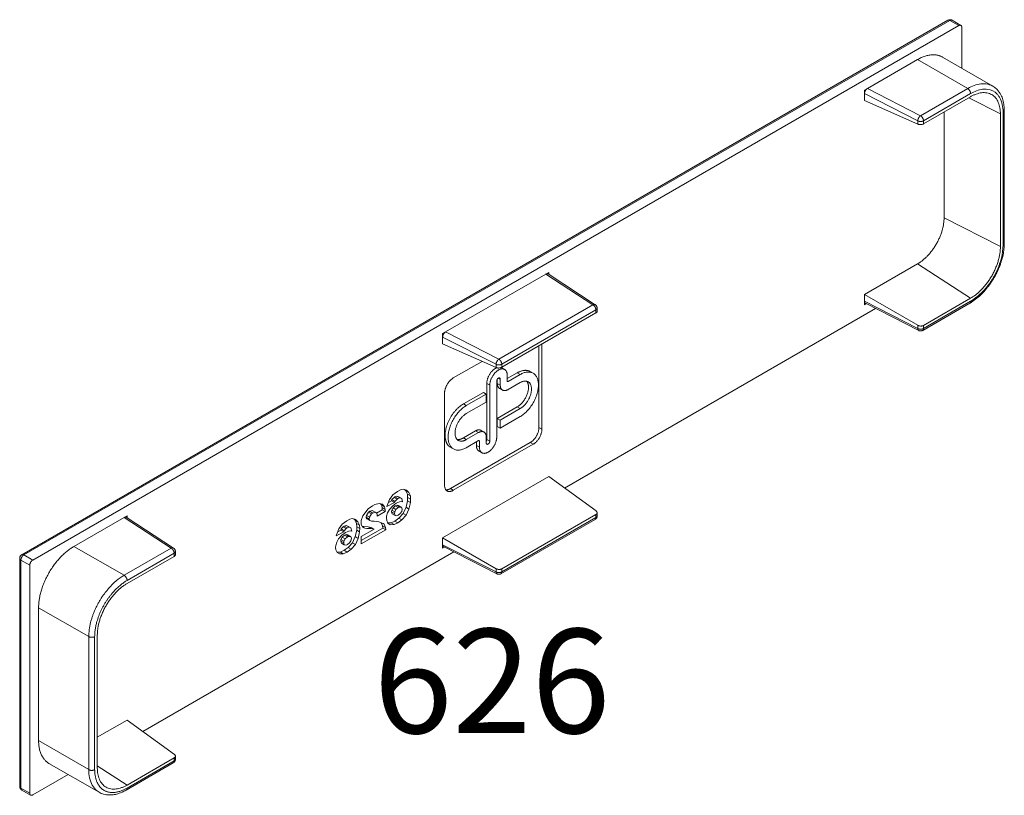
# Model space of a CAD drawing. Units: millimetres. Extents: x 22934 to 23314, y 95272 to 95510.
# Drawn here: x 22997 to 23021, y 95365 to 95384 of the extents above; entities that cross this region are included whole.
import ezdxf

# ---------------------------------------------------------------- set-up
doc = ezdxf.new("R2010")
doc.units = ezdxf.units.MM
doc.header["$MEASUREMENT"] = 0
doc.layers.add('Pvc', color=7, linetype='Continuous', lineweight=0)
doc.styles.add('Standard 2.5 mm dpi', font='lsansuni.ttf', dxfattribs={"height": 2.5})

msp = doc.modelspace()

# ---------------------------------------------------------------- linework, layer by layer
at = {"layer": 'Pvc', "color": 7, "linetype": 'Continuous', "lineweight": 0}
for p, q in [((22997.287, 95370.881), (23019.491, 95383.7)), ((22997.337, 95370.876), (23019.541, 95383.695)), ((23019.541, 95383.695), (23019.753, 95383.572)), ((23019.803, 95383.577), (23019.591, 95383.7)), ((23019.753, 95383.572), (22997.55, 95370.753)), ((23019.823, 95382.549), (23019.823, 95383.531)), ((23018.763, 95382.756), (23017.561, 95382.062)), ((23019.965, 95382.062), (23018.763, 95382.756)), ((23019.363, 95382.815), (23020.565, 95382.121)), ((23017.561, 95382.062), (23017.49, 95382.021)), ((23017.49, 95382.021), (23017.49, 95381.939)), ((23017.49, 95381.939), (23017.49, 95381.776)), ((23018.77, 95381.285), (23017.49, 95381.939)), ((23017.561, 95382.062), (23018.836, 95381.41)), ((23018.836, 95381.41), (23019.965, 95382.062)), ((23020.036, 95381.939), (23018.907, 95381.288)), ((23018.77, 95381.207), (23017.49, 95381.776)), ((23020.036, 95381.866), (23018.907, 95381.214)), ((23020.75, 95381.453), (23019.992, 95381.841)), ((23019.399, 95381.498), (23019.399, 95378.959)), ((23020.813, 95381.515), (23020.813, 95381.49)), ((23020.813, 95378.306), (23020.813, 95381.49)), ((23020.843, 95381.531), (23020.843, 95378.347)), ((23018.77, 95381.207), (23018.77, 95381.285)), ((23018.907, 95381.288), (23018.907, 95381.214)), ((23020.75, 95378.269), (23020.75, 95381.453)), ((23020.75, 95378.269), (23019.399, 95378.959)), ((23018.763, 95377.857), (23017.49, 95377.122)), ((23020.036, 95377.032), (23018.763, 95377.857)), ((23009.853, 95377.612), (23007.449, 95376.224)), ((23009.924, 95377.653), (23009.853, 95377.612)), ((23010.982, 95376.875), (23009.853, 95377.612)), ((23009.905, 95377.616), (23011.036, 95376.877)), ((23009.924, 95377.603), (23009.924, 95377.653)), ((23017.49, 95377.122), (23017.49, 95376.959)), ((23017.49, 95377.122), (23018.77, 95376.383)), ((23018.907, 95376.381), (23020.036, 95377.032)), ((23008.724, 95375.572), (23010.982, 95376.875)), ((23011.052, 95376.753), (23008.795, 95375.45)), ((23010.299, 95372.48), (23017.758, 95376.787)), ((23011.052, 95376.753), (23011.052, 95376.679)), ((23011.082, 95376.794), (23011.082, 95376.719)), ((23017.49, 95376.959), (23017.49, 95376.877)), ((23017.49, 95376.959), (23018.77, 95376.305)), ((23017.49, 95376.877), (23017.533, 95376.902)), ((23017.512, 95376.912), (23018.791, 95376.259)), ((23020.015, 95376.913), (23018.886, 95376.261)), ((23018.907, 95376.307), (23020.036, 95376.959)), ((23011.052, 95376.679), (23008.795, 95375.376)), ((23018.77, 95376.383), (23018.77, 95376.305)), ((23018.907, 95376.307), (23018.907, 95376.381)), ((23007.449, 95376.224), (23007.378, 95376.183)), ((23007.378, 95376.183), (23007.378, 95376.101)), ((23007.378, 95376.101), (23007.378, 95375.938)), ((23008.658, 95375.447), (23007.378, 95376.101)), ((23007.449, 95376.224), (23008.724, 95375.572)), ((23007.378, 95375.938), (23008.658, 95375.369)), ((23009.687, 95375.891), (23009.687, 95373.933)), ((23009.758, 95373.892), (23009.758, 95375.932)), ((23008.324, 95375.518), (23007.633, 95375.119)), ((23008.658, 95375.369), (23008.658, 95375.447)), ((23008.863, 95375.325), (23008.793, 95375.365)), ((23008.795, 95375.45), (23008.795, 95375.376)), ((23008.687, 95375.087), (23008.687, 95374.99)), ((23008.716, 95375.118), (23008.758, 95375.093)), ((23008.758, 95374.949), (23008.758, 95375.093)), ((23009.167, 95375.244), (23008.924, 95375.104)), ((23008.924, 95375.19), (23008.924, 95375.045)), ((23008.945, 95375.034), (23009.238, 95375.203)), ((23009.167, 95375.244), (23009.238, 95375.203)), ((23009.546, 95375.233), (23009.476, 95375.274)), ((23008.437, 95374.99), (23008.508, 95374.949)), ((23008.437, 95374.99), (23008.437, 95373.646)), ((23008.508, 95373.605), (23008.508, 95374.949)), ((23008.674, 95375.045), (23008.674, 95373.701)), ((23008.687, 95374.99), (23008.758, 95374.949)), ((23008.813, 95374.828), (23008.742, 95374.869)), ((23008.924, 95375.045), (23008.945, 95375.034)), ((23009.238, 95375.01), (23008.945, 95374.841)), ((23007.424, 95374.758), (23007.424, 95372.545)), ((23008.354, 95374.774), (23007.874, 95374.497)), ((23007.945, 95374.456), (23008.424, 95374.733)), ((23008.354, 95374.774), (23008.424, 95374.733)), ((23008.424, 95374.733), (23008.424, 95374.541)), ((23007.874, 95374.497), (23007.945, 95374.456)), ((23008.424, 95374.541), (23007.945, 95374.264)), ((23009.167, 95374.427), (23008.687, 95374.15)), ((23008.758, 95374.109), (23009.238, 95374.386)), ((23009.167, 95374.427), (23009.238, 95374.386)), ((23008.687, 95374.15), (23008.687, 95373.958)), ((23008.687, 95374.15), (23008.758, 95374.109)), ((23009.238, 95374.194), (23008.758, 95373.917)), ((23008.687, 95373.958), (23008.758, 95373.917)), ((23008.758, 95373.917), (23008.758, 95374.109)), ((23009.687, 95373.933), (23009.758, 95373.892)), ((23008.167, 95373.85), (23007.874, 95373.681)), ((23007.874, 95373.681), (23007.945, 95373.64)), ((23007.945, 95373.64), (23008.238, 95373.809)), ((23008.167, 95373.85), (23008.238, 95373.809)), ((23008.37, 95373.822), (23008.299, 95373.863)), ((23008.424, 95373.7), (23008.424, 95373.557)), ((23009.479, 95373.572), (23007.562, 95372.465)), ((23007.636, 95373.417), (23007.565, 95373.458)), ((23007.633, 95372.425), (23009.55, 95373.531)), ((23008.238, 95373.616), (23007.945, 95373.447)), ((23008.187, 95373.587), (23008.187, 95373.501)), ((23008.187, 95373.501), (23008.258, 95373.46)), ((23008.238, 95373.616), (23008.258, 95373.605)), ((23008.258, 95373.46), (23008.258, 95373.605)), ((23008.437, 95373.646), (23008.508, 95373.605)), ((23009.55, 95373.531), (23009.479, 95373.572)), ((23008.319, 95373.326), (23008.248, 95373.366)), ((23009.924, 95372.754), (23007.378, 95371.284)), ((23011.056, 95371.929), (23009.924, 95372.754)), ((23006.284, 95372.214), (23006.214, 95372.254)), ((23006.304, 95372.226), (23006.233, 95372.267)), ((23006.351, 95372.245), (23006.28, 95372.285)), ((23006.396, 95372.23), (23006.326, 95372.27)), ((23006.565, 95372.371), (23006.495, 95372.412)), ((23006.603, 95372.289), (23006.532, 95372.33)), ((23007.562, 95372.465), (23007.633, 95372.425)), ((23005.983, 95372.032), (23005.912, 95372.073)), ((23006.223, 95372.134), (23006.152, 95372.174)), ((23006.234, 95372.16), (23006.163, 95372.201)), ((23006.314, 95372.009), (23006.243, 95372.05)), ((23006.35, 95372.024), (23006.279, 95372.065)), ((23006.394, 95372.018), (23006.323, 95372.059)), ((23006.605, 95372.129), (23006.535, 95372.17)), ((23006.609, 95372.21), (23006.538, 95372.251)), ((22999.812, 95371.815), (22999.742, 95371.774)), ((22999.812, 95371.765), (22999.812, 95371.815)), ((23005.614, 95371.743), (23005.543, 95371.784)), ((23005.62, 95371.783), (23005.55, 95371.824)), ((23005.672, 95371.857), (23005.601, 95371.898)), ((23005.704, 95371.88), (23005.633, 95371.921)), ((23005.758, 95371.899), (23005.687, 95371.94)), ((23005.998, 95371.968), (23005.927, 95372.009)), ((23006, 95371.917), (23005.929, 95371.958)), ((23006.223, 95371.87), (23006.152, 95371.911)), ((23006.228, 95371.906), (23006.158, 95371.947)), ((23006.237, 95371.824), (23006.167, 95371.864)), ((23006.259, 95371.962), (23006.188, 95372.003)), ((23006.503, 95371.83), (23006.432, 95371.871)), ((23006.57, 95371.976), (23006.5, 95372.017)), ((23008.795, 95370.543), (23011.052, 95371.846)), ((23011.052, 95371.772), (23011.052, 95371.846)), ((23011.082, 95371.888), (23011.082, 95371.886)), ((23011.082, 95371.88), (23011.082, 95371.813)), ((22999.742, 95371.774), (22998.539, 95371.08)), ((23000.87, 95371.037), (22999.742, 95371.774)), ((22999.793, 95371.778), (23000.925, 95371.039)), ((23005.067, 95371.511), (23004.996, 95371.551)), ((23005.086, 95371.523), (23005.015, 95371.564)), ((23005.133, 95371.542), (23005.062, 95371.582)), ((23005.179, 95371.527), (23005.108, 95371.567)), ((23005.348, 95371.668), (23005.277, 95371.709)), ((23005.385, 95371.586), (23005.314, 95371.627)), ((23005.391, 95371.507), (23005.32, 95371.548)), ((23005.499, 95371.526), (23005.454, 95371.552)), ((23005.617, 95371.724), (23005.546, 95371.765)), ((23005.633, 95371.702), (23005.562, 95371.742)), ((23005.664, 95371.506), (23005.594, 95371.547)), ((23005.974, 95371.61), (23005.926, 95371.638)), ((23006.009, 95371.53), (23005.939, 95371.571)), ((23006.213, 95371.605), (23006.143, 95371.646)), ((23006.306, 95371.648), (23006.235, 95371.689)), ((23006.402, 95371.714), (23006.331, 95371.755)), ((23011.032, 95371.726), (23008.775, 95370.423)), ((23011.052, 95371.772), (23008.795, 95370.469)), ((23005.005, 95371.431), (23004.935, 95371.471)), ((23005.016, 95371.457), (23004.946, 95371.498)), ((23005.096, 95371.306), (23005.026, 95371.347)), ((23005.132, 95371.321), (23005.061, 95371.362)), ((23005.176, 95371.315), (23005.106, 95371.356)), ((23005.353, 95371.273), (23005.282, 95371.314)), ((23005.388, 95371.426), (23005.317, 95371.467)), ((23005.942, 95371.519), (23005.423, 95371.22)), ((23005.511, 95371.519), (23005.511, 95371.519)), ((23005.733, 95371.495), (23005.662, 95371.536)), ((23006.012, 95371.479), (23005.942, 95371.519)), ((22999.742, 95370.386), (22998.539, 95371.08)), ((23005.005, 95371.167), (23004.935, 95371.208)), ((23005.011, 95371.203), (23004.94, 95371.244)), ((23005.02, 95371.121), (23004.949, 95371.161)), ((23005.041, 95371.259), (23004.97, 95371.3)), ((23005.285, 95371.127), (23005.214, 95371.168)), ((23007.378, 95371.284), (23007.378, 95371.121)), ((23008.658, 95370.545), (23007.378, 95371.284)), ((23007.378, 95371.121), (23007.378, 95371.039)), ((23007.378, 95371.121), (23008.658, 95370.467)), ((23007.4, 95371.074), (23008.679, 95370.421)), ((22997.55, 95370.753), (22997.337, 95370.876)), ((22999.742, 95370.386), (23000.87, 95371.037)), ((23000.941, 95370.915), (22999.812, 95370.263)), ((23000.941, 95370.841), (22999.812, 95370.19)), ((23000.188, 95366.643), (23007.646, 95370.949)), ((23000.941, 95370.915), (23000.941, 95370.841)), ((23000.97, 95370.956), (23000.97, 95370.881)), ((23004.996, 95370.902), (23004.925, 95370.943)), ((23005.088, 95370.945), (23005.018, 95370.986)), ((23005.184, 95371.011), (23005.113, 95371.052)), ((23007.378, 95371.039), (23007.421, 95371.064)), ((22997.237, 95365.324), (22997.237, 95370.794)), ((22997.267, 95370.753), (22997.267, 95365.283)), ((22997.267, 95370.753), (22997.479, 95370.631)), ((22997.479, 95370.631), (22997.479, 95365.16)), ((23008.658, 95370.545), (23008.658, 95370.467)), ((23008.795, 95370.469), (23008.795, 95370.543)), ((22998.893, 95368.916), (22997.691, 95369.61)), ((22997.691, 95369.61), (22997.691, 95366.426)), ((22999.098, 95368.953), (22999.098, 95365.769)), ((22998.893, 95365.732), (22998.893, 95368.916)), ((22999.034, 95368.916), (22999.034, 95365.732)), ((22999.812, 95366.916), (22999.098, 95366.503)), ((23000.945, 95366.091), (22999.812, 95366.916)), ((22998.893, 95365.732), (22997.691, 95366.426)), ((23000.92, 95365.889), (22999.792, 95365.237)), ((22999.812, 95365.356), (23000.941, 95366.008)), ((22999.812, 95365.283), (23000.941, 95365.934)), ((23000.92, 95365.888), (23000.921, 95365.889)), ((23000.941, 95365.934), (23000.941, 95366.008)), ((23000.97, 95366.05), (23000.97, 95366.048)), ((23000.97, 95366.042), (23000.97, 95365.975)), ((22997.939, 95365.876), (22999.139, 95365.184)), ((22999.812, 95365.356), (22999.098, 95365.819)), ((22997.55, 95365.119), (22998.4, 95365.611)), ((22997.479, 95365.16), (22997.267, 95365.283)), ((22997.5, 95365.114), (22997.287, 95365.237))]:
    msp.add_line(p, q, dxfattribs=at)
at = {"layer": 'Pvc', "color": 7, "linetype": 'Continuous', "lineweight": 0, "flags": 128}
for points in [[(23019.583, 95383.703), (23019.575, 95383.707), (23019.565, 95383.71), (23019.553, 95383.712), (23019.535, 95383.713), (23019.522, 95383.711), (23019.511, 95383.709), (23019.5, 95383.705)], [(23020.567, 95382.12), (23020.591, 95382.105), (23020.613, 95382.09), (23020.634, 95382.073), (23020.653, 95382.055), (23020.672, 95382.036), (23020.697, 95382.007), (23020.718, 95381.978), (23020.744, 95381.941), (23020.763, 95381.909), (23020.776, 95381.881), (23020.788, 95381.853), (23020.798, 95381.823), (23020.808, 95381.79), (23020.817, 95381.756), (23020.824, 95381.722), (23020.83, 95381.687), (23020.835, 95381.653), (23020.838, 95381.619), (23020.842, 95381.579), (23020.843, 95381.539)], [(23018.907, 95381.214), (23018.894, 95381.208), (23018.886, 95381.205), (23018.877, 95381.202), (23018.859, 95381.198), (23018.849, 95381.197), (23018.839, 95381.196), (23018.82, 95381.196), (23018.81, 95381.197), (23018.801, 95381.198), (23018.784, 95381.202), (23018.777, 95381.205), (23018.77, 95381.207)], [(23020.843, 95378.341), (23020.843, 95378.34), (23020.842, 95378.32), (23020.841, 95378.282), (23020.838, 95378.242), (23020.834, 95378.209), (23020.83, 95378.176), (23020.826, 95378.143), (23020.82, 95378.109), (23020.812, 95378.07), (23020.804, 95378.031), (23020.795, 95377.994), (23020.783, 95377.954), (23020.777, 95377.935), (23020.771, 95377.915), (23020.765, 95377.896), (23020.76, 95377.878), (23020.755, 95377.863), (23020.75, 95377.85), (23020.745, 95377.838), (23020.741, 95377.826), (23020.737, 95377.815), (23020.732, 95377.803), (23020.727, 95377.789), (23020.72, 95377.772), (23020.714, 95377.758), (23020.708, 95377.742), (23020.701, 95377.727), (23020.695, 95377.713), (23020.689, 95377.701), (23020.684, 95377.69), (23020.68, 95377.68), (23020.675, 95377.671), (23020.671, 95377.662), (23020.667, 95377.653), (23020.662, 95377.644), (23020.658, 95377.635), (23020.653, 95377.626), (23020.649, 95377.616), (23020.643, 95377.606), (23020.637, 95377.594), (23020.629, 95377.58), (23020.621, 95377.565), (23020.613, 95377.55), (23020.605, 95377.536), (23020.596, 95377.52), (23020.588, 95377.507), (23020.581, 95377.495), (23020.574, 95377.484), (23020.567, 95377.473), (23020.56, 95377.462), (23020.553, 95377.45), (23020.544, 95377.436), (23020.531, 95377.417), (23020.516, 95377.395), (23020.501, 95377.374), (23020.488, 95377.356), (23020.479, 95377.343), (23020.471, 95377.332), (23020.463, 95377.321), (23020.454, 95377.311), (23020.446, 95377.3), (23020.436, 95377.288), (23020.425, 95377.275), (23020.415, 95377.263), (23020.384, 95377.224), (23020.35, 95377.186), (23020.327, 95377.161), (23020.303, 95377.137), (23020.279, 95377.114), (23020.248, 95377.085), (23020.217, 95377.058), (23020.185, 95377.032), (23020.154, 95377.007), (23020.123, 95376.984), (23020.092, 95376.962), (23020.056, 95376.938), (23020.022, 95376.916)], [(23011.036, 95376.878), (23011.042, 95376.874), (23011.047, 95376.869), (23011.052, 95376.865), (23011.056, 95376.86), (23011.062, 95376.854), (23011.066, 95376.847), (23011.07, 95376.841), (23011.073, 95376.834), (23011.076, 95376.827), (23011.078, 95376.819), (23011.08, 95376.813), (23011.081, 95376.807), (23011.081, 95376.8), (23011.082, 95376.794)], [(23011.052, 95376.679), (23011.058, 95376.683), (23011.064, 95376.687), (23011.073, 95376.696), (23011.076, 95376.701), (23011.079, 95376.706), (23011.082, 95376.717), (23011.081, 95376.722)], [(23018.907, 95376.381), (23018.901, 95376.377), (23018.894, 95376.374), (23018.877, 95376.369), (23018.868, 95376.367), (23018.859, 95376.366), (23018.839, 95376.365), (23018.83, 95376.365), (23018.82, 95376.367), (23018.801, 95376.37), (23018.792, 95376.373), (23018.784, 95376.376), (23018.77, 95376.383)], [(23018.79, 95376.259), (23018.797, 95376.256), (23018.806, 95376.253), (23018.816, 95376.25), (23018.827, 95376.248), (23018.843, 95376.248), (23018.855, 95376.25), (23018.867, 95376.253), (23018.877, 95376.256), (23018.886, 95376.261), (23018.886, 95376.261)], [(23008.795, 95375.376), (23008.782, 95375.37), (23008.774, 95375.367), (23008.766, 95375.364), (23008.747, 95375.36), (23008.738, 95375.359), (23008.728, 95375.358), (23008.708, 95375.358), (23008.699, 95375.359), (23008.689, 95375.36), (23008.673, 95375.364), (23008.665, 95375.367), (23008.658, 95375.369)], [(23006.416, 95372.151), (23006.393, 95372.155), (23006.343, 95372.148), (23006.267, 95372.115), (23006.18, 95372.054), (23006.1, 95371.965), (23006.057, 95371.885), (23006.034, 95371.807), (23006.03, 95371.755), (23006.036, 95371.698), (23006.066, 95371.635), (23006.121, 95371.601), (23006.213, 95371.605), (23006.306, 95371.648), (23006.402, 95371.714), (23006.503, 95371.83), (23006.57, 95371.976), (23006.605, 95372.129), (23006.609, 95372.21), (23006.603, 95372.289), (23006.565, 95372.371), (23006.507, 95372.432), (23006.428, 95372.451), (23006.37, 95372.437), (23006.295, 95372.399), (23006.187, 95372.314), (23006.106, 95372.203), (23006.047, 95372.057), (23006.042, 95372.035), (23006.223, 95372.134), (23006.234, 95372.16), (23006.284, 95372.214), (23006.304, 95372.226), (23006.351, 95372.245), (23006.396, 95372.23), (23006.416, 95372.151)], [(23006.466, 95372.442), (23006.495, 95372.412), (23006.532, 95372.33), (23006.538, 95372.251), (23006.535, 95372.17), (23006.5, 95372.017), (23006.432, 95371.871), (23006.331, 95371.755), (23006.235, 95371.689), (23006.143, 95371.646), (23006.063, 95371.642)], [(23006.326, 95372.27), (23006.28, 95372.285), (23006.233, 95372.267), (23006.214, 95372.254), (23006.163, 95372.201), (23006.152, 95372.174), (23006.078, 95372.134)], [(23006.012, 95371.479), (23006.009, 95371.53), (23005.974, 95371.61), (23005.951, 95371.628), (23005.844, 95371.669), (23005.732, 95371.682), (23005.672, 95371.688), (23005.633, 95371.702), (23005.617, 95371.724), (23005.614, 95371.743), (23005.62, 95371.783), (23005.672, 95371.857), (23005.704, 95371.88), (23005.758, 95371.899), (23005.798, 95371.876), (23005.806, 95371.839), (23005.807, 95371.805), (23006, 95371.917), (23005.998, 95371.968), (23005.983, 95372.032), (23005.937, 95372.089), (23005.854, 95372.108), (23005.753, 95372.082), (23005.692, 95372.051), (23005.59, 95371.979), (23005.465, 95371.816), (23005.427, 95371.704), (23005.421, 95371.647), (23005.425, 95371.604), (23005.457, 95371.546), (23005.511, 95371.52), (23005.562, 95371.513), (23005.664, 95371.506)], [(23005.891, 95372.1), (23005.912, 95372.073), (23005.927, 95372.009), (23005.929, 95371.958), (23005.793, 95371.879)], [(23006.323, 95372.059), (23006.279, 95372.065), (23006.243, 95372.05), (23006.188, 95372.003), (23006.158, 95371.947), (23006.152, 95371.911), (23006.167, 95371.864)], [(23006.409, 95371.975), (23006.396, 95371.918), (23006.36, 95371.866), (23006.315, 95371.832), (23006.28, 95371.816), (23006.237, 95371.824), (23006.223, 95371.87), (23006.228, 95371.906), (23006.259, 95371.962), (23006.314, 95372.009), (23006.35, 95372.024), (23006.394, 95372.018), (23006.409, 95371.975)], [(23005.687, 95371.94), (23005.633, 95371.921), (23005.601, 95371.898), (23005.55, 95371.824), (23005.543, 95371.784), (23005.546, 95371.765), (23005.562, 95371.742)], [(23011.081, 95371.808), (23011.079, 95371.791), (23011.076, 95371.78), (23011.071, 95371.768), (23011.066, 95371.76), (23011.06, 95371.752), (23011.053, 95371.743), (23011.045, 95371.736), (23011.038, 95371.731)], [(23011.052, 95371.846), (23011.064, 95371.853), (23011.069, 95371.858), (23011.073, 95371.863), (23011.079, 95371.874), (23011.081, 95371.88), (23011.082, 95371.886), (23011.08, 95371.898), (23011.078, 95371.904), (23011.075, 95371.91), (23011.067, 95371.92), (23011.062, 95371.925), (23011.056, 95371.929)], [(23005.198, 95371.448), (23005.176, 95371.452), (23005.126, 95371.445), (23005.049, 95371.412), (23004.962, 95371.351), (23004.883, 95371.262), (23004.839, 95371.182), (23004.817, 95371.104), (23004.812, 95371.052), (23004.819, 95370.995), (23004.849, 95370.932), (23004.903, 95370.898), (23004.996, 95370.902), (23005.088, 95370.945), (23005.184, 95371.011), (23005.285, 95371.127), (23005.353, 95371.273), (23005.388, 95371.426), (23005.391, 95371.507), (23005.385, 95371.586), (23005.348, 95371.668), (23005.29, 95371.729), (23005.21, 95371.748), (23005.152, 95371.734), (23005.077, 95371.696), (23004.97, 95371.611), (23004.889, 95371.5), (23004.829, 95371.354), (23004.824, 95371.332), (23005.005, 95371.431), (23005.016, 95371.457), (23005.067, 95371.511), (23005.086, 95371.523), (23005.133, 95371.542), (23005.179, 95371.527), (23005.198, 95371.448)], [(23005.248, 95371.739), (23005.277, 95371.709), (23005.314, 95371.627), (23005.32, 95371.548), (23005.317, 95371.467), (23005.282, 95371.314), (23005.214, 95371.168), (23005.113, 95371.052), (23005.018, 95370.986), (23004.925, 95370.943), (23004.846, 95370.939)], [(23005.108, 95371.567), (23005.062, 95371.582), (23005.015, 95371.564), (23004.996, 95371.551), (23004.946, 95371.498), (23004.935, 95371.471), (23004.861, 95371.431)], [(23005.662, 95371.536), (23005.594, 95371.547), (23005.491, 95371.554), (23005.45, 95371.56)], [(23005.906, 95371.646), (23005.939, 95371.571), (23005.942, 95371.519)], [(23005.106, 95371.356), (23005.061, 95371.362), (23005.026, 95371.347), (23004.97, 95371.3), (23004.94, 95371.244), (23004.935, 95371.208), (23004.949, 95371.161)], [(23005.191, 95371.272), (23005.179, 95371.215), (23005.142, 95371.163), (23005.098, 95371.129), (23005.062, 95371.113), (23005.02, 95371.121), (23005.005, 95371.167), (23005.011, 95371.203), (23005.041, 95371.259), (23005.096, 95371.306), (23005.132, 95371.321), (23005.176, 95371.315), (23005.191, 95371.272)], [(23005.664, 95371.506), (23005.733, 95371.495), (23005.423, 95371.317), (23005.423, 95371.138), (23006.012, 95371.479)], [(22997.287, 95370.881), (22997.281, 95370.877), (22997.276, 95370.873), (22997.27, 95370.868), (22997.266, 95370.864), (22997.26, 95370.857), (22997.255, 95370.851), (22997.251, 95370.844), (22997.247, 95370.837), (22997.244, 95370.829), (22997.241, 95370.821), (22997.24, 95370.815), (22997.238, 95370.808), (22997.238, 95370.801), (22997.237, 95370.794)], [(23000.924, 95371.04), (23000.93, 95371.036), (23000.936, 95371.031), (23000.94, 95371.027), (23000.945, 95371.022), (23000.95, 95371.016), (23000.954, 95371.01), (23000.958, 95371.003), (23000.962, 95370.996), (23000.964, 95370.989), (23000.967, 95370.981), (23000.968, 95370.975), (23000.969, 95370.969), (23000.97, 95370.963), (23000.97, 95370.956)], [(23000.941, 95370.841), (23000.947, 95370.845), (23000.952, 95370.849), (23000.961, 95370.858), (23000.965, 95370.863), (23000.967, 95370.868), (23000.97, 95370.879), (23000.97, 95370.885)], [(23008.795, 95370.543), (23008.789, 95370.539), (23008.782, 95370.536), (23008.766, 95370.531), (23008.757, 95370.529), (23008.747, 95370.528), (23008.728, 95370.527), (23008.718, 95370.528), (23008.708, 95370.529), (23008.689, 95370.532), (23008.681, 95370.535), (23008.673, 95370.538), (23008.658, 95370.545)], [(23008.775, 95370.423), (23008.768, 95370.42), (23008.762, 95370.417), (23008.756, 95370.415), (23008.75, 95370.413), (23008.742, 95370.411), (23008.734, 95370.41), (23008.726, 95370.41), (23008.719, 95370.41), (23008.711, 95370.411), (23008.703, 95370.412), (23008.697, 95370.414), (23008.691, 95370.416), (23008.685, 95370.418), (23008.679, 95370.421)], [(23000.932, 95365.896), (23000.937, 95365.901), (23000.942, 95365.905), (23000.947, 95365.911), (23000.952, 95365.918), (23000.957, 95365.925), (23000.96, 95365.932), (23000.963, 95365.94), (23000.966, 95365.948), (23000.968, 95365.954), (23000.969, 95365.961)], [(23000.941, 95366.008), (23000.952, 95366.016), (23000.957, 95366.02), (23000.961, 95366.025), (23000.967, 95366.036), (23000.969, 95366.042), (23000.97, 95366.048), (23000.969, 95366.06), (23000.966, 95366.066), (23000.964, 95366.072), (23000.955, 95366.082), (23000.95, 95366.087), (23000.945, 95366.091)], [(22997.238, 95365.313), (22997.24, 95365.302), (22997.243, 95365.29), (22997.248, 95365.279), (22997.258, 95365.263), (22997.266, 95365.254), (22997.273, 95365.247), (22997.281, 95365.241)], [(22999.785, 95365.233), (22999.761, 95365.22), (22999.735, 95365.207), (22999.694, 95365.188), (22999.652, 95365.17), (22999.622, 95365.159), (22999.592, 95365.149), (22999.562, 95365.14), (22999.534, 95365.133), (22999.505, 95365.127), (22999.477, 95365.122), (22999.449, 95365.12), (22999.422, 95365.118), (22999.397, 95365.118), (22999.36, 95365.119), (22999.321, 95365.123), (22999.284, 95365.129), (22999.246, 95365.138), (22999.219, 95365.147), (22999.193, 95365.157), (22999.167, 95365.169), (22999.139, 95365.184)]]:
    msp.add_lwpolyline(points, dxfattribs=at)
at = {"layer": 'Pvc', "color": 7, "linetype": 'Continuous', "lineweight": 0}
for points, weights in [([(23019.491, 95383.7), (23019.511, 95383.712), (23019.541, 95383.695)], [0.853553462705, 0.853553462705, 1]), ([(23019.541, 95383.695), (23019.57, 95383.712), (23019.591, 95383.7)], [1, 0.853553414742, 0.853553414742]), ([(23019.753, 95383.572), (23019.823, 95383.613), (23019.823, 95383.531)], [1, 0.70710682995, 1]), ([(23019.363, 95382.815), (23019.114, 95382.959), (23018.763, 95382.756)], [0.853553390528, 0.853553390528, 1]), ([(23017.49, 95381.939), (23017.49, 95382.021), (23017.561, 95382.062)], [1, 0.707761639593, 1]), ([(23019.965, 95382.062), (23020.036, 95382.021), (23020.036, 95381.939)], [1, 0.707106216674, 1]), ([(23020.75, 95381.453), (23020.75, 95382.278), (23020.036, 95381.866)], [1, 0.707106781056, 1]), ([(23020.843, 95381.539), (23020.844, 95381.515), (23020.814, 95381.497)], [0.853595587357, 0.851069698507, 1]), ([(23018.77, 95381.285), (23018.77, 95381.319), (23018.809, 95381.392), (23018.836, 95381.41)], [1, 0.853880819797, 0.853880819797, 1]), ([(23018.907, 95381.288), (23018.879, 95381.272), (23018.8, 95381.27), (23018.77, 95381.285)], [1, 0.864184800007, 0.864184800007, 1]), ([(23018.836, 95381.41), (23018.865, 95381.393), (23018.907, 95381.322), (23018.907, 95381.288)], [1, 0.853553108337, 0.853553108337, 1]), ([(23019.399, 95378.959), (23019.399, 95378.224), (23018.763, 95377.857)], [1, 0.707106781056, 1]), ([(23020.036, 95377.032), (23020.75, 95377.444), (23020.75, 95378.269)], [1, 0.707106781056, 1]), ([(23020.843, 95378.347), (23020.843, 95378.323), (23020.813, 95378.306)], [0.853553580983, 0.853553580983, 1]), ([(23009.853, 95377.612), (23009.884, 95377.629), (23009.905, 95377.616)], [1, 0.84909973985, 0.854743076886]), ([(23010.982, 95376.875), (23011.013, 95376.891), (23011.035, 95376.878)], [1, 0.85453963692, 0.85453963692]), ([(23011.052, 95376.753), (23011.052, 95376.787), (23011.011, 95376.858), (23010.982, 95376.875)], [1, 0.853553284357, 0.853553284357, 1]), ([(23017.512, 95376.912), (23017.49, 95376.923), (23017.49, 95376.959)], [0.854740792352, 0.849130561971, 1]), ([(23020.015, 95376.913), (23020.042, 95376.922), (23020.041, 95376.961)], [0.856796188213, 0.831761577088, 1]), ([(23018.77, 95376.305), (23018.8, 95376.29), (23018.879, 95376.291), (23018.907, 95376.307)], [1, 0.864184800472, 0.864184800472, 1]), ([(23018.789, 95376.26), (23018.77, 95376.271), (23018.77, 95376.305)], [0.854539649959, 0.854539649959, 1]), ([(23018.907, 95376.307), (23018.907, 95376.273), (23018.886, 95376.261)], [1, 0.853552965845, 0.853552965845]), ([(23007.378, 95376.101), (23007.378, 95376.183), (23007.449, 95376.224)], [1, 0.707761639593, 1]), ([(23008.658, 95375.447), (23008.658, 95375.481), (23008.697, 95375.554), (23008.724, 95375.572)], [1, 0.853880819797, 0.853880819797, 1]), ([(23008.724, 95375.572), (23008.754, 95375.555), (23008.795, 95375.484), (23008.795, 95375.45)], [1, 0.853553284357, 0.853553284357, 1]), ([(23008.795, 95375.45), (23008.767, 95375.434), (23008.688, 95375.432), (23008.658, 95375.447)], [1, 0.864184800007, 0.864184800007, 1]), ([(23008.793, 95375.365), (23008.788, 95375.368), (23008.782, 95375.371)], [0.853553384009, 0.853553384009, 0.854557262666]), ([(23007.633, 95375.119), (23007.424, 95374.999), (23007.424, 95374.758)], [1, 0.707106772674, 1]), ([(23009.476, 95375.274), (23009.348, 95375.348), (23009.167, 95375.244)], [0.853553392856, 0.853553392856, 1]), ([(23008.687, 95374.99), (23008.687, 95374.901), (23008.742, 95374.869)], [1, 0.853553368176, 0.853553368176]), ([(23008.945, 95374.841), (23008.758, 95374.733), (23008.758, 95374.949)], [1, 0.707106735887, 1]), ([(23008.924, 95375.045), (23008.924, 95375.022), (23008.945, 95375.034)], [1, 0.707106781521, 1]), ([(23009.687, 95373.933), (23009.687, 95373.693), (23009.479, 95373.572)], [1, 0.707547299893, 1]), ([(23007.874, 95373.681), (23007.79, 95373.632), (23007.722, 95373.647)], [1, 0.886548497196, 0.86098744574]), ([(23008.299, 95373.863), (23008.244, 95373.894), (23008.167, 95373.85)], [0.853095733958, 0.853324844434, 1]), ([(23008.238, 95373.809), (23008.425, 95373.917), (23008.424, 95373.7)], [1, 0.706190750797, 1]), ([(23009.55, 95373.531), (23009.758, 95373.652), (23009.758, 95373.892)], [1, 0.707547299893, 1]), ([(23008.187, 95373.501), (23008.187, 95373.402), (23008.248, 95373.366)], [1, 0.85355338494, 0.85355338494]), ([(23008.258, 95373.605), (23008.258, 95373.628), (23008.238, 95373.616)], [1, 0.707106780124, 1]), ([(23008.437, 95373.646), (23008.437, 95373.625), (23008.424, 95373.604)], [1, 0.851052188711, 0.853596080026]), ([(23007.424, 95372.545), (23007.424, 95372.304), (23007.633, 95372.425)], [1, 0.707106763826, 1]), ([(23007.562, 95372.465), (23007.504, 95372.432), (23007.454, 95372.438)], [1, 0.896608958904, 0.866211801239]), ([(22999.742, 95371.774), (22999.772, 95371.791), (22999.793, 95371.778)], [1, 0.84909973985, 0.854743076886]), ([(23011.032, 95371.726), (23011.052, 95371.738), (23011.052, 95371.772)], [0.853553141865, 0.853553141865, 1]), ([(22998.539, 95371.08), (22997.691, 95370.59), (22997.691, 95369.61)], [1, 0.707106781056, 1]), ([(23007.4, 95371.074), (23007.378, 95371.085), (23007.378, 95371.121)], [0.854740792352, 0.849130561971, 1]), ([(22997.267, 95370.753), (22997.267, 95370.787), (22997.308, 95370.859), (22997.337, 95370.876)], [1, 0.853553325335, 0.853553325335, 1]), ([(22997.337, 95370.876), (22997.308, 95370.893), (22997.287, 95370.881)], [1, 0.853553462705, 0.853553462705]), ([(23000.87, 95371.037), (23000.901, 95371.053), (23000.923, 95371.04)], [1, 0.85453963692, 0.85453963692]), ([(23000.941, 95370.915), (23000.941, 95370.949), (23000.899, 95371.021), (23000.87, 95371.037)], [1, 0.853553108337, 0.853553108337, 1]), ([(22997.237, 95370.794), (22997.237, 95370.77), (22997.267, 95370.753)], [0.853553016136, 0.853553016136, 1]), ([(22997.479, 95370.631), (22997.479, 95370.712), (22997.55, 95370.753)], [1, 0.707106650671, 1]), ([(22999.742, 95370.386), (22999.812, 95370.345), (22999.812, 95370.263)], [1, 0.707106781056, 1]), ([(23008.658, 95370.467), (23008.688, 95370.452), (23008.767, 95370.453), (23008.795, 95370.469)], [1, 0.864184800007, 0.864184800007, 1]), ([(23008.795, 95370.469), (23008.795, 95370.435), (23008.775, 95370.423)], [1, 0.853553141865, 0.853553141865]), ([(22999.812, 95370.19), (22999.098, 95369.778), (22999.098, 95368.953)], [1, 0.707106781056, 1]), ([(22998.893, 95368.916), (22998.964, 95368.875), (22999.034, 95368.916)], [1, 0.707105747753, 1]), ([(22997.691, 95366.426), (22997.691, 95366.02), (22997.939, 95365.876)], [1, 0.853553390528, 0.853553390528]), ([(23000.92, 95365.889), (23000.941, 95365.9), (23000.941, 95365.934)], [0.853552965845, 0.853552965845, 1]), ([(22998.892, 95365.724), (22998.963, 95365.683), (22999.034, 95365.725)], [1, 0.707106924014, 1]), ([(22999.098, 95365.769), (22999.098, 95364.944), (22999.812, 95365.356)], [1, 0.707106781056, 1]), ([(22997.267, 95365.283), (22997.237, 95365.3), (22997.237, 95365.324)], [1, 0.853553016136, 0.853553016136]), ([(22997.287, 95365.237), (22997.267, 95365.249), (22997.267, 95365.283)], [0.853553416605, 0.853553416605, 1]), ([(22999.785, 95365.234), (22999.812, 95365.242), (22999.812, 95365.283)], [0.857299186223, 0.830130265481, 1]), ([(22997.55, 95365.119), (22997.479, 95365.079), (22997.479, 95365.16)], [1, 0.70710683321, 1])]:
    msp.add_rational_spline(points, weights, degree=2, dxfattribs=at)
for points, knots in [([(23019.971, 95382.066), (23020.058, 95382.113), (23020.194, 95382.172), (23020.343, 95382.178), (23020.438, 95382.174), (23020.519, 95382.148), (23020.567, 95382.12)], [0, 0, 0, 0, 0.472209, 0.542406, 0.69237, 1, 1, 1, 1]), ([(23020.814, 95381.497), (23020.811, 95381.611), (23020.785, 95381.769), (23020.708, 95381.879), (23020.635, 95381.98), (23020.504, 95382.041), (23020.382, 95382.046), (23020.244, 95382.04), (23020.123, 95381.987), (23020.041, 95381.943)], [0, 0, 0, 0, 0.285504, 0.320776, 0.396025, 0.654106, 0.729025, 0.764094, 1, 1, 1, 1]), ([(23020.041, 95376.961), (23020.141, 95377.022), (23020.291, 95377.138), (23020.409, 95377.285), (23020.449, 95377.334), (23020.473, 95377.365), (23020.536, 95377.457), (23020.559, 95377.494), (23020.586, 95377.539), (23020.623, 95377.606), (23020.639, 95377.638), (23020.657, 95377.675), (23020.672, 95377.706), (23020.701, 95377.775), (23020.719, 95377.822), (23020.734, 95377.862), (23020.759, 95377.945), (23020.797, 95378.08), (23020.814, 95378.222), (23020.813, 95378.301)], [0, 0, 0, 0, 0.285504, 0.320776, 0.34581, 0.396025, 0.431634, 0.482088, 0.507329, 0.543019, 0.568238, 0.593434, 0.618601, 0.654106, 0.67914, 0.729025, 0.764094, 0.794286, 1, 1, 1, 1]), ([(22998.893, 95368.922), (22998.893, 95369.006), (22998.91, 95369.163), (22998.952, 95369.31), (22998.98, 95369.401), (22998.996, 95369.444), (22999.016, 95369.495), (22999.048, 95369.57), (22999.064, 95369.605), (22999.084, 95369.645), (22999.101, 95369.679), (22999.141, 95369.753), (22999.171, 95369.801), (22999.195, 95369.842), (22999.265, 95369.942), (22999.291, 95369.976), (22999.335, 95370.029), (22999.461, 95370.189), (22999.628, 95370.318), (22999.735, 95370.383)], [0, 0, 0, 0, 0.205714, 0.235906, 0.270975, 0.32086, 0.345894, 0.381399, 0.406566, 0.431762, 0.456981, 0.492671, 0.517912, 0.568366, 0.603975, 0.65419, 0.679224, 0.714496, 1, 1, 1, 1]), ([(22999.812, 95370.263), (22999.8, 95370.256), (22999.778, 95370.243), (22999.742, 95370.22), (22999.707, 95370.194), (22999.671, 95370.167), (22999.634, 95370.137), (22999.598, 95370.105), (22999.562, 95370.072), (22999.526, 95370.036), (22999.502, 95370.009), (22999.478, 95369.984), (22999.431, 95369.929), (22999.41, 95369.902), (22999.386, 95369.87), (22999.365, 95369.842), (22999.321, 95369.779), (22999.302, 95369.749), (22999.281, 95369.714), (22999.262, 95369.684), (22999.225, 95369.616), (22999.209, 95369.584), (22999.191, 95369.547), (22999.176, 95369.516), (22999.146, 95369.446), (22999.134, 95369.414), (22999.121, 95369.378), (22999.109, 95369.345), (22999.088, 95369.277), (22999.076, 95369.23), (22999.064, 95369.18), (22999.055, 95369.133), (22999.047, 95369.087), (22999.041, 95369.042), (22999.037, 95368.999), (22999.035, 95368.956), (22999.035, 95368.931), (22999.034, 95368.916)], [0, 0, 0, 0, 0.028692, 0.057635, 0.086819, 0.116232, 0.145862, 0.175694, 0.205714, 0.235906, 0.260666, 0.285504, 0.320776, 0.34581, 0.370895, 0.396025, 0.431634, 0.456854, 0.482088, 0.507329, 0.543019, 0.568238, 0.593434, 0.618601, 0.654106, 0.67914, 0.704115, 0.729025, 0.764094, 0.794286, 0.824306, 0.854138, 0.883768, 0.913181, 0.942365, 0.971308, 1, 1, 1, 1]), ([(22999.139, 95365.184), (22999.106, 95365.203), (22999.055, 95365.243), (22999.008, 95365.308), (22998.924, 95365.426), (22998.895, 95365.602), (22998.892, 95365.724)], [0, 0, 0, 0, 0.208615, 0.358987, 0.429471, 1, 1, 1, 1]), ([(22999.034, 95365.732), (22999.035, 95365.717), (22999.035, 95365.693), (22999.037, 95365.652), (22999.041, 95365.614), (22999.047, 95365.576), (22999.055, 95365.538), (22999.064, 95365.502), (22999.075, 95365.467), (22999.089, 95365.433), (22999.099, 95365.41), (22999.109, 95365.39), (22999.134, 95365.349), (22999.146, 95365.332), (22999.162, 95365.313), (22999.176, 95365.297), (22999.208, 95365.265), (22999.225, 95365.253), (22999.244, 95365.239), (22999.262, 95365.228), (22999.302, 95365.208), (22999.321, 95365.201), (22999.344, 95365.193), (22999.364, 95365.188), (22999.409, 95365.179), (22999.431, 95365.178), (22999.456, 95365.177), (22999.478, 95365.176), (22999.527, 95365.18), (22999.561, 95365.186), (22999.598, 95365.193), (22999.634, 95365.203), (22999.671, 95365.216), (22999.707, 95365.23), (22999.742, 95365.246), (22999.778, 95365.264), (22999.8, 95365.276), (22999.812, 95365.283)], [0, 0, 0, 0, 0.028692, 0.057635, 0.086819, 0.116232, 0.145862, 0.175694, 0.205714, 0.235906, 0.260666, 0.285504, 0.320776, 0.34581, 0.370895, 0.396025, 0.431634, 0.456854, 0.482088, 0.507329, 0.543019, 0.568238, 0.593434, 0.618601, 0.654106, 0.67914, 0.704115, 0.729025, 0.764094, 0.794286, 0.824306, 0.854138, 0.883768, 0.913181, 0.942365, 0.971308, 1, 1, 1, 1])]:
    msp.add_open_spline(points, degree=3, knots=knots, dxfattribs=at)
for points, weights, knots in [([(23011.081, 95376.799), (23011.082, 95376.796), (23011.08, 95376.769), (23011.052, 95376.753)], [0.867706233574, 0.864185486391, 0.864185486391, 1], [0, 0, 0, 0.138679, 1, 1, 1]), ([(23008.673, 95375.364), (23008.659, 95375.359), (23008.645, 95375.351), (23008.437, 95375.23), (23008.437, 95374.99)], [0.951928123344, 0.973581079381, 1, 0.707106768483, 1], [0, 0, 0, 0.082737, 0.082737, 1, 1, 1]), ([(23008.508, 95374.949), (23008.508, 95375.19), (23008.716, 95375.31), (23008.924, 95375.43), (23008.924, 95375.19)], [1, 0.707106768483, 1, 0.707106768483, 1], [0, 0, 0, 0.5, 0.5, 1, 1, 1]), ([(23008.758, 95375.093), (23008.758, 95375.142), (23008.716, 95375.118), (23008.674, 95375.093), (23008.674, 95375.045)], [1, 0.707106719123, 1, 0.707106719123, 1], [0, 0, 0, 0.5, 0.5, 1, 1, 1]), ([(23009.238, 95375.203), (23009.674, 95375.455), (23009.674, 95374.951), (23009.674, 95374.446), (23009.238, 95374.194)], [1, 0.707106785712, 1, 0.707106785712, 1], [0, 0, 0, 0.5, 0.5, 1, 1, 1]), ([(23009.39, 95375.044), (23009.437, 95374.992), (23009.437, 95374.895), (23009.437, 95374.583), (23009.167, 95374.427)], [0.86098689952, 0.886547730251, 1, 0.70710645649, 1], [0, 0, 0, 0.279201, 0.279201, 1, 1, 1]), ([(23009.238, 95374.386), (23009.508, 95374.542), (23009.508, 95374.854), (23009.508, 95375.166), (23009.238, 95375.01)], [1, 0.70710645649, 1, 0.70710645649, 1], [0, 0, 0, 0.5, 0.5, 1, 1, 1]), ([(23007.874, 95374.497), (23007.437, 95374.245), (23007.437, 95373.74), (23007.437, 95373.531), (23007.565, 95373.458)], [1, 0.707106781056, 1, 0.853553390528, 0.853553390528], [0, 0, 0, 0.666667, 0.666667, 1, 1, 1]), ([(23007.945, 95373.447), (23007.508, 95373.195), (23007.508, 95373.7), (23007.508, 95374.204), (23007.945, 95374.456)], [1, 0.707106781056, 1, 0.707106781056, 1], [0, 0, 0, 0.5, 0.5, 1, 1, 1]), ([(23007.945, 95374.264), (23007.674, 95374.108), (23007.674, 95373.796), (23007.674, 95373.484), (23007.945, 95373.64)], [1, 0.707107124714, 1, 0.707107124714, 1], [0, 0, 0, 0.5, 0.5, 1, 1, 1]), ([(23008.674, 95373.701), (23008.674, 95373.46), (23008.466, 95373.34), (23008.258, 95373.22), (23008.258, 95373.46)], [1, 0.70710676988, 1, 0.70710676988, 1], [0, 0, 0, 0.5, 0.5, 1, 1, 1]), ([(23008.424, 95373.557), (23008.424, 95373.509), (23008.466, 95373.533), (23008.508, 95373.557), (23008.508, 95373.605)], [1, 0.707106724711, 1, 0.707106724711, 1], [0, 0, 0, 0.5, 0.5, 1, 1, 1]), ([(23011.052, 95371.772), (23011.08, 95371.788), (23011.083, 95371.833), (23011.058, 95371.85)], [1, 0.864185485926, 0.864185485926, 0.988085496699], [0, 0, 0, 0.511475, 1, 1, 1]), ([(23000.969, 95370.961), (23000.97, 95370.958), (23000.969, 95370.931), (23000.941, 95370.915)], [0.867706235902, 0.864185486857, 0.864185486857, 1], [0, 0, 0, 0.138679, 1, 1, 1]), ([(23008.684, 95370.419), (23008.681, 95370.42), (23008.658, 95370.433), (23008.658, 95370.467)], [0.858205673684, 0.854539649959, 0.854539649959, 1], [0, 0, 0, 0.137004, 1, 1, 1]), ([(23000.941, 95365.934), (23000.969, 95365.95), (23000.971, 95365.995), (23000.947, 95366.012)], [1, 0.864185486857, 0.864185486857, 0.988085495768], [0, 0, 0, 0.511475, 1, 1, 1])]:
    msp.add_rational_spline(points, weights, degree=2, knots=knots, dxfattribs=at)
msp.add_point((22997.287, 95365.237), dxfattribs=at)

# ---------------------------------------------------------------- texts
at = {"color": 5, "style": 'Standard 2.5 mm dpi'}
msp.add_text('626', height=2.5, dxfattribs=at).set_placement((23005.719, 95366.601))

doc.saveas('drawing.dxf')
